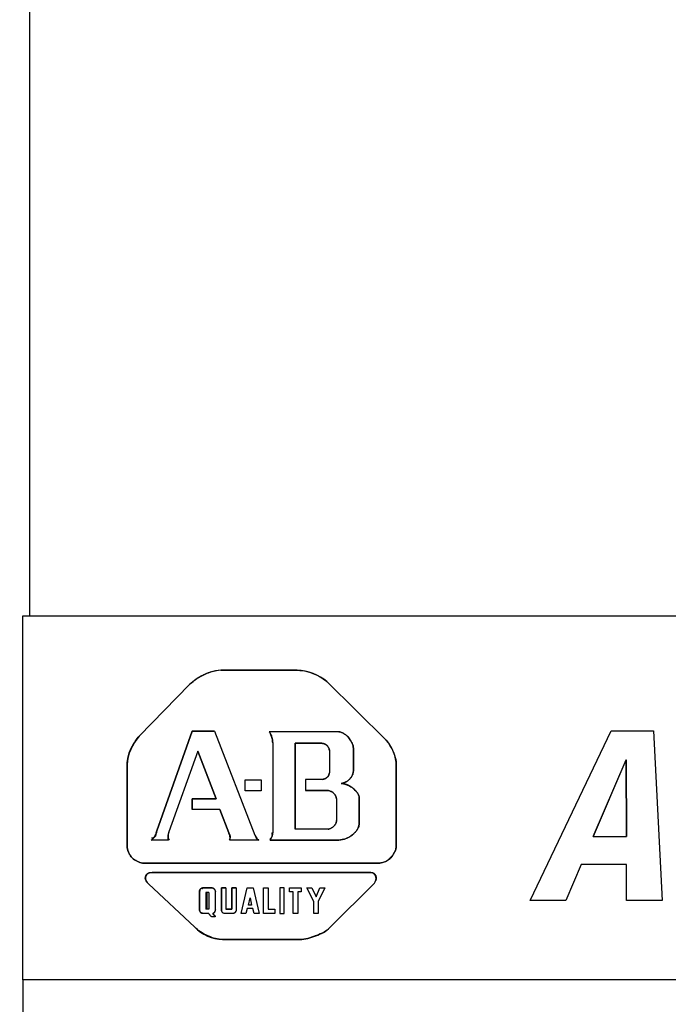
# Model space of a CAD drawing. Units: inches. Extents: x 0 to 309, y 0 to 200.
# Drawn here: x 71 to 75, y 110 to 116 of the extents above; entities that cross this region are included whole.
import ezdxf

# ---------------------------------------------------------------- set-up
doc = ezdxf.new("R2010")
doc.units = ezdxf.units.IN
doc.header["$LTSCALE"] = 17
doc.header["$MEASUREMENT"] = 0
doc.layers.get('0').update_dxf_attribs({"linetype": 'CONTINUOUS'})
doc.layers.add('SURF_PART', color=7, linetype='CONTINUOUS')
doc.layers.add('WHITE', color=7, linetype='CONTINUOUS')
doc.styles.get("Standard").update_dxf_attribs({"font": 'txt', "width": 0.8})
doc.dimstyles.new('DIMSTYLE_2', dxfattribs={"dimtxt": 1.420455, "dimasz": 1.704545, "dimexe": 0.125, "dimexo": 0.0625, "dimgap": 0.078125, "dimtad": 0, "dimtih": 1, "dimtoh": 1, "dimdec": 1, "dimzin": 0, "dimdsep": 46, "dimtxsty": 'STANDARD', "dimblk": '_FILLED', "dimblk1": '_FILLED', "dimblk2": '_FILLED', "dimcen": 0.09, "dimadec": 3, "dimazin": 0, "dimtp": 0.05, "dimtm": 0.05, "dimtfac": 1, "dimtdec": 1, "dimtofl": 0, "dimtmove": 0, "dimatfit": 3, "dimldrblk": '_FILLED', "dimfxl": 1, "dimtolj": 1, "dimtzin": 0, "dimarcsym": 0})

# ---------------------------------------------------------------- blocks, each defined once
blk = doc.blocks.new('_FILLED')
at = {"color": 0, "linetype": 'BYBLOCK'}
blk.add_solid([(0, 0), (-1, 0.1667), (-1, -0.1667)], dxfattribs=at)
blk = doc.blocks.new('*D1')
at = {"color": 2, "linetype": 'CONTINUOUS'}
for p, q in [((87.3718, 121.6427), (52.8018, 121.6427)), ((53.9381, 121.6427), (53.9381, 91.2463)), ((53.9381, 58.009), (53.9381, 88.4054)), ((71.2797, 58.009), (52.8018, 58.009))]:
    blk.add_line(p, q, dxfattribs=at)
at = {"color": 2, "linetype": 'CONTINUOUS', "xscale": 1.7045454545, "yscale": 1.7045454545, "zscale": 1.7045454545}
for p, rotation in [((53.9381, 121.6427), 90), ((53.9381, 58.009), 270)]:
    blk.add_blockref('_FILLED', p, dxfattribs=dict(at, rotation=rotation))

msp = doc.modelspace()

# ---------------------------------------------------------------- linework, layer by layer
at = {"color": 7, "linetype": 'CONTINUOUS'}
for p, q in [((71.3693, 119.8228), (71.3693, 112.0728)), ((71.3299, 109.8683), (71.3299, 112.073)), ((71.3299, 112.073), (91.6449, 112.073)), ((72.9913, 111.7426), (72.5283, 111.7426)), ((72.3381, 111.6565), (72.033, 111.3442)), ((73.5296, 111.3191), (73.1708, 111.6744)), ((72.3542, 111.3747), (72.1407, 110.7699)), ((72.4906, 111.3747), (72.3542, 111.3747)), ((72.4906, 111.3747), (72.7347, 110.7449)), ((73.2425, 111.3709), (72.8208, 111.3709)), ((74.4014, 110.3497), (74.8913, 111.3764)), ((74.8913, 111.3764), (75.1473, 111.3764)), ((75.1473, 111.3764), (75.2009, 110.3497)), ((72.8424, 111.303), (72.8424, 110.761)), ((72.9787, 111.3012), (72.9787, 110.7808)), ((73.1348, 111.3012), (72.9787, 111.3012)), ((72.3883, 111.2527), (72.2125, 110.7646)), ((72.3883, 111.2527), (72.4996, 110.9656)), ((73.1851, 111.2581), (73.1851, 111.1217)), ((73.3305, 111.2707), (73.3305, 111.1325)), ((74.7827, 110.7365), (74.982, 111.201)), ((74.98, 111.1981), (74.7827, 110.7365)), ((74.9828, 111.1981), (74.98, 111.1981)), ((74.982, 111.201), (74.984, 110.7365)), ((74.984, 110.7365), (74.9828, 111.1981)), ((71.9612, 111.1719), (71.9612, 110.6695)), ((73.5907, 110.6766), (73.5907, 111.1648)), ((72.6755, 111.014), (72.6755, 111.0804)), ((72.6755, 111.0804), (72.7724, 111.0804)), ((72.7724, 111.0804), (72.7724, 111.014)), ((73.0416, 111.0822), (73.0416, 111.0158)), ((73.1438, 111.0822), (73.0416, 111.0822)), ((72.7724, 111.014), (72.6755, 111.014)), ((73.1761, 111.0158), (73.0416, 111.0158)), ((72.3542, 110.9656), (72.3542, 110.8992)), ((72.4996, 110.9656), (72.3542, 110.9656)), ((73.2282, 110.9638), (73.2282, 110.8327)), ((73.3664, 110.9728), (73.3664, 110.8148)), ((72.5229, 110.8992), (72.3542, 110.8992)), ((72.5229, 110.8992), (72.5768, 110.7592)), ((72.5768, 110.7592), (72.5828, 110.7439)), ((73.1779, 110.7808), (72.9787, 110.7808)), ((72.2107, 110.7143), (72.1066, 110.7143)), ((72.758, 110.7143), (72.5821, 110.7143)), ((73.2318, 110.7143), (72.8262, 110.7143)), ((74.7827, 110.7365), (74.984, 110.7365)), ((72.0545, 110.5761), (73.4902, 110.5761)), ((73.4363, 110.5187), (72.1119, 110.5187)), ((74.7107, 110.5668), (74.6171, 110.3497)), ((74.9839, 110.5668), (74.7107, 110.5668)), ((74.9852, 110.3497), (74.9839, 110.5668)), ((72.0905, 110.4505), (72.3704, 110.1885)), ((72.3982, 110.4013), (72.3982, 110.2966)), ((72.4757, 110.4254), (72.4219, 110.4254)), ((72.484, 110.4226), (72.487, 110.4201)), ((72.4948, 110.4013), (72.4948, 110.2945)), ((72.5589, 110.4254), (72.5331, 110.425)), ((72.5331, 110.425), (72.5331, 110.2875)), ((72.5589, 110.4254), (72.5589, 110.2957)), ((72.5942, 110.425), (72.5942, 110.2957)), ((72.6214, 110.425), (72.5942, 110.425)), ((72.6214, 110.425), (72.6214, 110.292)), ((72.6519, 110.2711), (72.6876, 110.425)), ((72.6876, 110.425), (72.7232, 110.425)), ((72.7232, 110.425), (72.7599, 110.2707)), ((72.7872, 110.2712), (72.7872, 110.4251)), ((72.7872, 110.4251), (72.8147, 110.4251)), ((72.8147, 110.4251), (72.8147, 110.296)), ((72.8845, 110.425), (72.8845, 110.2711)), ((72.9112, 110.425), (72.8845, 110.425)), ((72.9112, 110.2711), (72.9112, 110.425)), ((72.9448, 110.4022), (72.9444, 110.4254)), ((72.9444, 110.4254), (73.0153, 110.4254)), ((72.9667, 110.4022), (72.9448, 110.4022)), ((72.9667, 110.2711), (72.9667, 110.4022)), ((72.9934, 110.4022), (72.9934, 110.2711)), ((73.0153, 110.4022), (72.9934, 110.4022)), ((73.0153, 110.4254), (73.0153, 110.4022)), ((73.0914, 110.3439), (73.0495, 110.425)), ((73.0495, 110.425), (73.0796, 110.425)), ((73.0796, 110.425), (73.1046, 110.3703)), ((73.1046, 110.3703), (73.1273, 110.425)), ((73.1573, 110.425), (73.1173, 110.3439)), ((73.1273, 110.425), (73.1573, 110.425)), ((73.1887, 110.1849), (73.4579, 110.4541)), ((72.4369, 110.3969), (72.4369, 110.2957)), ((72.4551, 110.3969), (72.4369, 110.3969)), ((72.4551, 110.3969), (72.4551, 110.2957)), ((72.6965, 110.3218), (72.7049, 110.3656)), ((72.7049, 110.3656), (72.714, 110.3218)), ((73.0914, 110.2707), (73.0914, 110.3439)), ((73.1173, 110.3439), (73.1173, 110.2711)), ((74.6171, 110.3497), (74.4014, 110.3497)), ((75.2009, 110.3497), (74.9852, 110.3497)), ((72.4077, 110.276), (72.4048, 110.2793)), ((72.4551, 110.2957), (72.4369, 110.2957)), ((72.5331, 110.2875), (72.5362, 110.2788)), ((72.5942, 110.2957), (72.5589, 110.2957)), ((72.6872, 110.3011), (72.6793, 110.2711)), ((72.7224, 110.3011), (72.6872, 110.3011)), ((72.714, 110.3218), (72.6965, 110.3218)), ((72.73, 110.2707), (72.7224, 110.3011)), ((72.8147, 110.296), (72.8551, 110.296)), ((72.8551, 110.296), (72.8551, 110.2712)), ((72.4105, 110.2737), (72.4077, 110.276)), ((72.4548, 110.2711), (72.4183, 110.2711)), ((72.4939, 110.2492), (72.4766, 110.2492)), ((72.4793, 110.2711), (72.4827, 110.2645)), ((72.4878, 110.2594), (72.4826, 110.2645)), ((72.4849, 110.2728), (72.4845, 110.2726)), ((72.4878, 110.2594), (72.4939, 110.2565)), ((72.49, 110.2781), (72.4895, 110.2773)), ((72.4939, 110.2565), (72.4939, 110.2492)), ((72.5362, 110.2788), (72.5391, 110.2759)), ((72.5391, 110.2759), (72.5418, 110.273)), ((72.5485, 110.2711), (72.5418, 110.273)), ((72.6041, 110.2711), (72.5485, 110.2711)), ((72.6793, 110.2711), (72.6519, 110.2711)), ((72.7599, 110.2707), (72.73, 110.2707)), ((72.8551, 110.2712), (72.7872, 110.2712)), ((72.8845, 110.2711), (72.9112, 110.2711)), ((72.9934, 110.2711), (72.9667, 110.2711)), ((73.1173, 110.2711), (73.0914, 110.2707)), ((72.539, 110.1131), (73.0057, 110.1131))]:
    msp.add_line(p, q, dxfattribs=at)
for centre, radius, start, end in [((73.2003, 111.2442), 0.1363, 50.62075, 53.62521), ((73.2005, 111.2444), 0.136, 50.61015, 53.62056), ((73.2102, 111.2523), 0.1235, 31.44272, 37.74755), ((73.2104, 111.2524), 0.1234, 31.44543, 37.7589), ((73.1382, 111.2536), 0.0472, 26.71896, 36.65959), ((73.1383, 111.2537), 0.0471, 26.69892, 36.66463), ((73.1403, 111.1282), 0.0457, 315.08689, 324.6237), ((73.1404, 111.1281), 0.0455, 315.0622, 324.62958), ((73.1416, 111.1273), 0.0442, 324.58783, 334.11744), ((73.1416, 111.1273), 0.0441, 324.59394, 334.13922), ((73.242, 111.1477), 0.0918, 298.09361, 303.62414), ((73.2413, 111.1491), 0.0934, 298.07972, 303.51573), ((73.2421, 111.1475), 0.0915, 303.65309, 316.62383), ((73.2419, 111.1482), 0.0923, 303.49287, 316.36693), ((73.2393, 111.1501), 0.0954, 316.58134, 321.59847), ((73.2433, 111.1468), 0.0903, 316.39123, 321.70024), ((73.259, 111.1382), 0.0724, 333.49292, 338.90844), ((73.2583, 111.1383), 0.0731, 333.68814, 339.05385), ((73.1651, 110.9516), 0.0654, 57.35115, 62.80498), ((73.1649, 110.952), 0.0651, 56.98701, 62.46492), ((73.1637, 110.9494), 0.0681, 45.01872, 57.32899), ((73.1599, 110.9455), 0.0733, 40.42794, 45.11346), ((73.1638, 110.9495), 0.0679, 39.96841, 45.03936), ((73.2252, 110.8973), 0.1665, 54.13411, 57.46989), ((73.2033, 110.8642), 0.2062, 54.58627, 57.27818), ((73.2449, 110.9186), 0.1375, 43.61037, 47.45443), ((73.249, 110.9232), 0.1314, 43.36842, 47.39293), ((73.2883, 110.9547), 0.0809, 28.2667, 33.61257), ((73.2898, 110.9555), 0.0792, 28.30037, 33.76378), ((73.179, 110.9589), 0.05, 22.66843, 28.31365), ((73.1801, 110.9593), 0.0488, 22.81076, 28.59232), ((72.7776, 110.761), 0.0647, 346.50433, 0.01198), ((73.1628, 110.8459), 0.0682, 312.05124, 316.49024), ((73.1628, 110.8459), 0.0681, 312.05216, 316.49329), ((73.2497, 110.8481), 0.1258, 314.5433, 319.48493), ((73.2567, 110.8416), 0.1163, 314.35164, 319.70118), ((73.28, 110.8251), 0.0876, 331.58834, 337.08008), ((73.2852, 110.8226), 0.082, 331.37597, 337.25694), ((72.2958, 110.7375), 0.087, 172.67156, 175.79977), ((72.264, 110.737), 0.0551, 167.90585, 172.79966), ((72.5338, 110.7283), 0.0503, 0.21998, 8.96433), ((73.2301, 110.8649), 0.1508, 286.80748, 291.42099), ((73.2308, 110.8632), 0.1489, 286.73915, 291.4098), ((73.2257, 110.8755), 0.1623, 291.47733, 301.23629), ((73.2218, 110.8821), 0.17, 301.22296, 305.22904), ((73.2251, 110.8769), 0.1638, 301.1727, 305.33144)]:
    msp.add_arc(centre, radius, start, end, dxfattribs=at)
for points in [[(72.5283, 111.7426), (72.4588, 111.7393), (72.389, 111.704), (72.3381, 111.6565)], [(73.1708, 111.6744), (73.1208, 111.7144), (73.0553, 111.7426), (72.9913, 111.7426)], [(72.033, 111.3442), (71.9951, 111.2949), (71.9612, 111.2342), (71.9612, 111.1719)], [(72.8387, 111.3293), (72.8406, 111.3206), (72.842, 111.3118), (72.8424, 111.303)], [(72.8424, 111.303), (72.842, 111.3118), (72.8406, 111.3206), (72.8387, 111.3293)], [(73.3079, 111.3279), (73.3017, 111.3359), (73.2946, 111.3431), (73.2868, 111.3495)], [(73.2868, 111.3495), (73.2946, 111.3431), (73.3017, 111.3359), (73.3079, 111.3279)], [(73.3305, 111.2707), (73.3301, 111.2805), (73.3278, 111.2903), (73.3242, 111.2995)], [(73.3242, 111.2995), (73.3278, 111.2903), (73.3301, 111.2805), (73.3305, 111.2707)], [(73.5907, 111.1648), (73.5907, 111.2201), (73.5654, 111.2769), (73.5296, 111.3191)], [(73.2569, 111.0571), (73.2667, 111.0587), (73.2764, 111.062), (73.2852, 111.0667)], [(73.2852, 111.0667), (73.2764, 111.062), (73.2667, 111.0587), (73.2569, 111.0571)], [(73.2856, 111.0521), (73.2764, 111.0552), (73.2666, 111.0571), (73.2569, 111.0571)], [(73.2569, 111.0571), (73.2666, 111.0571), (73.2764, 111.0553), (73.2856, 111.0521)], [(73.2318, 110.7143), (73.2459, 110.7143), (73.2602, 110.7165), (73.2737, 110.7206)], [(73.2737, 110.7206), (73.2602, 110.7165), (73.2459, 110.7143), (73.2318, 110.7143)], [(73.2852, 110.7245), (73.2937, 110.7279), (73.302, 110.732), (73.3099, 110.7368)], [(73.4902, 110.5761), (73.5375, 110.5761), (73.5854, 110.6295), (73.5907, 110.6766)], [(72.3704, 110.1885), (72.412, 110.1431), (72.4775, 110.1131), (72.539, 110.1131)]]:
    msp.add_open_spline(points, degree=3, dxfattribs=at)
for points, knots in [([(72.8208, 111.3709), (72.8231, 111.3681), (72.8272, 111.3622), (72.8304, 111.3557), (72.8318, 111.3524)], [0, 0, 0, 0, 0.498129, 1, 1, 1, 1]), ([(72.8318, 111.3524), (72.8304, 111.3557), (72.8272, 111.3622), (72.8231, 111.3681), (72.8208, 111.3709)], [0, 0, 0, 0, 0.501875, 1, 1, 1, 1]), ([(72.8318, 111.3524), (72.8333, 111.3487), (72.836, 111.3411), (72.8379, 111.3332), (72.8387, 111.3293)], [0, 0, 0, 0, 0.49947, 1, 1, 1, 1]), ([(72.8387, 111.3293), (72.8379, 111.3332), (72.8359, 111.3411), (72.8333, 111.3487), (72.8318, 111.3524)], [0, 0, 0, 0, 0.500501, 1, 1, 1, 1]), ([(73.2646, 111.364), (73.2611, 111.3657), (73.254, 111.3686), (73.2464, 111.3704), (73.2425, 111.3709)], [0, 0, 0, 0, 0.502239, 1, 1, 1, 1]), ([(73.2425, 111.3709), (73.2464, 111.3704), (73.254, 111.3686), (73.2611, 111.3657), (73.2646, 111.364)], [0, 0, 0, 0, 0.497752, 1, 1, 1, 1]), ([(73.2811, 111.3539), (73.2785, 111.3558), (73.2732, 111.3595), (73.2675, 111.3626), (73.2646, 111.364)], [0, 0, 0, 0, 0.501062, 1, 1, 1, 1]), ([(73.2646, 111.364), (73.2675, 111.3626), (73.2732, 111.3595), (73.2785, 111.3558), (73.2811, 111.3539)], [0, 0, 0, 0, 0.498941, 1, 1, 1, 1]), ([(73.1348, 111.3012), (73.1381, 111.301), (73.1447, 111.3002), (73.1512, 111.2985), (73.1543, 111.2974)], [0, 0, 0, 0, 0.497537, 1, 1, 1, 1]), ([(73.1543, 111.2974), (73.1512, 111.2985), (73.1447, 111.3002), (73.1381, 111.301), (73.1348, 111.3012)], [0, 0, 0, 0, 0.5024, 1, 1, 1, 1]), ([(73.1543, 111.2974), (73.1554, 111.297), (73.1575, 111.2961), (73.1596, 111.2952), (73.1607, 111.2946)], [0, 0, 0, 0, 0.500747, 1, 1, 1, 1]), ([(73.1607, 111.2947), (73.1596, 111.2952), (73.1575, 111.2962), (73.1554, 111.297), (73.1543, 111.2974)], [0, 0, 0, 0, 0.499267, 1, 1, 1, 1]), ([(73.1697, 111.2887), (73.1683, 111.2898), (73.1654, 111.292), (73.1623, 111.2938), (73.1607, 111.2947)], [0, 0, 0, 0, 0.50008, 1, 1, 1, 1]), ([(73.1607, 111.2946), (73.1623, 111.2938), (73.1654, 111.292), (73.1683, 111.2898), (73.1697, 111.2887)], [0, 0, 0, 0, 0.50002, 1, 1, 1, 1]), ([(73.3242, 111.2995), (73.323, 111.3025), (73.3204, 111.3084), (73.3173, 111.314), (73.3156, 111.3167)], [0, 0, 0, 0, 0.500322, 1, 1, 1, 1]), ([(73.3156, 111.3167), (73.3173, 111.314), (73.3204, 111.3084), (73.323, 111.3025), (73.3242, 111.2995)], [0, 0, 0, 0, 0.49961, 1, 1, 1, 1]), ([(73.1697, 111.2887), (73.1708, 111.2876), (73.1731, 111.2854), (73.1751, 111.283), (73.176, 111.2818)], [0, 0, 0, 0, 0.49835, 1, 1, 1, 1]), ([(73.176, 111.2818), (73.1751, 111.283), (73.1731, 111.2854), (73.1708, 111.2876), (73.1697, 111.2887)], [0, 0, 0, 0, 0.501658, 1, 1, 1, 1]), ([(73.1803, 111.2748), (73.1817, 111.2722), (73.1838, 111.2667), (73.1849, 111.2609), (73.1851, 111.2581)], [0, 0, 0, 0, 0.504247, 1, 1, 1, 1]), ([(73.1851, 111.2581), (73.1849, 111.2609), (73.1838, 111.2667), (73.1817, 111.2722), (73.1803, 111.2748)], [0, 0, 0, 0, 0.495703, 1, 1, 1, 1]), ([(73.1851, 111.1217), (73.1849, 111.1193), (73.1841, 111.1146), (73.1823, 111.1102), (73.1813, 111.108)], [0, 0, 0, 0, 0.49688, 1, 1, 1, 1]), ([(73.1813, 111.108), (73.1823, 111.1102), (73.1841, 111.1146), (73.1849, 111.1193), (73.1851, 111.1217)], [0, 0, 0, 0, 0.503157, 1, 1, 1, 1]), ([(73.3265, 111.1122), (73.3277, 111.1155), (73.3297, 111.1221), (73.3305, 111.1291), (73.3305, 111.1325)], [0, 0, 0, 0, 0.503067, 1, 1, 1, 1]), ([(73.3305, 111.1325), (73.3305, 111.129), (73.3297, 111.1221), (73.3278, 111.1154), (73.3265, 111.1122)], [0, 0, 0, 0, 0.497277, 1, 1, 1, 1]), ([(73.1591, 111.0865), (73.1567, 111.0853), (73.1517, 111.0835), (73.1464, 111.0825), (73.1438, 111.0822)], [0, 0, 0, 0, 0.50278, 1, 1, 1, 1]), ([(73.1438, 111.0822), (73.1464, 111.0825), (73.1517, 111.0835), (73.1567, 111.0853), (73.1591, 111.0865)], [0, 0, 0, 0, 0.497276, 1, 1, 1, 1]), ([(73.1727, 111.0959), (73.1707, 111.094), (73.1665, 111.0904), (73.1616, 111.0876), (73.1591, 111.0865)], [0, 0, 0, 0, 0.501047, 1, 1, 1, 1]), ([(73.1591, 111.0865), (73.1616, 111.0876), (73.1665, 111.0904), (73.1707, 111.094), (73.1727, 111.0959)], [0, 0, 0, 0, 0.498856, 1, 1, 1, 1]), ([(73.3141, 111.0909), (73.3159, 111.0932), (73.3194, 111.0981), (73.3224, 111.1033), (73.3237, 111.1059)], [0, 0, 0, 0, 0.500136, 1, 1, 1, 1]), ([(73.3238, 111.1059), (73.3224, 111.1032), (73.3195, 111.098), (73.316, 111.0932), (73.3142, 111.0908)], [0, 0, 0, 0, 0.50105, 1, 1, 1, 1]), ([(73.1761, 111.0158), (73.1794, 111.0154), (73.1859, 111.0139), (73.192, 111.0113), (73.195, 111.0097)], [0, 0, 0, 0, 0.497826, 1, 1, 1, 1]), ([(73.195, 111.0098), (73.1921, 111.0113), (73.1859, 111.0139), (73.1794, 111.0154), (73.1761, 111.0158)], [0, 0, 0, 0, 0.503255, 1, 1, 1, 1]), ([(73.2004, 111.0066), (73.2024, 111.0053), (73.2063, 111.0024), (73.21, 110.9991), (73.2117, 110.9974)], [0, 0, 0, 0, 0.497573, 1, 1, 1, 1]), ([(73.2955, 111.0482), (73.2939, 111.0489), (73.2906, 111.0503), (73.2873, 111.0516), (73.2856, 111.0521)], [0, 0, 0, 0, 0.499593, 1, 1, 1, 1]), ([(73.2856, 111.0521), (73.2873, 111.0515), (73.2906, 111.0503), (73.2939, 111.0489), (73.2955, 111.0482)], [0, 0, 0, 0, 0.500154, 1, 1, 1, 1]), ([(73.3147, 111.0376), (73.3116, 111.0396), (73.3054, 111.0434), (73.2989, 111.0467), (73.2955, 111.0482)], [0, 0, 0, 0, 0.499715, 1, 1, 1, 1]), ([(73.2955, 111.0482), (73.2989, 111.0467), (73.3054, 111.0434), (73.3117, 111.0396), (73.3147, 111.0377)], [0, 0, 0, 0, 0.501504, 1, 1, 1, 1]), ([(73.3379, 111.0199), (73.3355, 111.0222), (73.3306, 111.0264), (73.3254, 111.0303), (73.3227, 111.0322)], [0, 0, 0, 0, 0.501516, 1, 1, 1, 1]), ([(73.3228, 111.0322), (73.3254, 111.0303), (73.3305, 111.0264), (73.3355, 111.0221), (73.3379, 111.0199)], [0, 0, 0, 0, 0.494347, 1, 1, 1, 1]), ([(73.3557, 110.9995), (73.354, 111.002), (73.3505, 111.0068), (73.3466, 111.0113), (73.3445, 111.0135)], [0, 0, 0, 0, 0.500106, 1, 1, 1, 1]), ([(73.3445, 111.0134), (73.3465, 111.0113), (73.3505, 111.0068), (73.354, 111.002), (73.3557, 110.9995)], [0, 0, 0, 0, 0.502497, 1, 1, 1, 1]), ([(73.2158, 110.993), (73.2171, 110.9914), (73.2197, 110.9881), (73.222, 110.9845), (73.223, 110.9826)], [0, 0, 0, 0, 0.502446, 1, 1, 1, 1]), ([(73.223, 110.9826), (73.222, 110.9845), (73.2198, 110.9881), (73.2172, 110.9915), (73.2159, 110.9931)], [0, 0, 0, 0, 0.498764, 1, 1, 1, 1]), ([(73.2251, 110.9782), (73.2261, 110.9759), (73.2276, 110.9712), (73.2282, 110.9662), (73.2282, 110.9638)], [0, 0, 0, 0, 0.502577, 1, 1, 1, 1]), ([(73.2282, 110.9638), (73.2282, 110.9662), (73.2276, 110.9712), (73.2261, 110.9759), (73.2251, 110.9782)], [0, 0, 0, 0, 0.497175, 1, 1, 1, 1]), ([(73.3664, 110.9728), (73.3659, 110.9763), (73.3642, 110.9833), (73.3613, 110.9899), (73.3596, 110.9931)], [0, 0, 0, 0, 0.497271, 1, 1, 1, 1]), ([(73.3596, 110.9931), (73.3613, 110.9899), (73.3642, 110.9833), (73.3659, 110.9763), (73.3664, 110.9728)], [0, 0, 0, 0, 0.50203, 1, 1, 1, 1]), ([(73.2238, 110.8157), (73.2223, 110.8126), (73.2189, 110.8067), (73.2146, 110.8015), (73.2123, 110.799)], [0, 0, 0, 0, 0.497028, 1, 1, 1, 1]), ([(73.2123, 110.799), (73.2146, 110.8015), (73.2189, 110.8067), (73.2223, 110.8126), (73.2238, 110.8157)], [0, 0, 0, 0, 0.502977, 1, 1, 1, 1]), ([(73.2282, 110.8327), (73.228, 110.8298), (73.227, 110.824), (73.225, 110.8184), (73.2238, 110.8157)], [0, 0, 0, 0, 0.497303, 1, 1, 1, 1]), ([(73.2238, 110.8157), (73.225, 110.8184), (73.227, 110.824), (73.228, 110.8298), (73.2282, 110.8327)], [0, 0, 0, 0, 0.50269, 1, 1, 1, 1]), ([(72.1347, 110.7508), (72.1361, 110.754), (72.1385, 110.7602), (72.1404, 110.7667), (72.1412, 110.7698)], [0, 0, 0, 0, 0.518961, 1, 1, 1, 1]), ([(72.1407, 110.7699), (72.1394, 110.7669), (72.1376, 110.7604), (72.1363, 110.7539), (72.1355, 110.7506)], [0, 0, 0, 0, 0.490598, 1, 1, 1, 1]), ([(72.2125, 110.7646), (72.2119, 110.762), (72.2108, 110.7567), (72.2099, 110.7513), (72.2095, 110.7486)], [0, 0, 0, 0, 0.498948, 1, 1, 1, 1]), ([(72.2101, 110.7486), (72.2106, 110.751), (72.2121, 110.7559), (72.2143, 110.7605), (72.2156, 110.7627)], [0, 0, 0, 0, 0.492256, 1, 1, 1, 1]), ([(72.5817, 110.7435), (72.5809, 110.746), (72.5788, 110.7508), (72.5759, 110.755), (72.5742, 110.7569)], [0, 0, 0, 0, 0.50618, 1, 1, 1, 1]), ([(72.8401, 110.746), (72.8401, 110.748), (72.8396, 110.7522), (72.838, 110.7562), (72.837, 110.7582)], [0, 0, 0, 0, 0.474296, 1, 1, 1, 1]), ([(73.1956, 110.7863), (73.1928, 110.7848), (73.1871, 110.7824), (73.181, 110.7811), (73.1779, 110.7808)], [0, 0, 0, 0, 0.502712, 1, 1, 1, 1]), ([(73.1779, 110.7808), (73.181, 110.7811), (73.1871, 110.7824), (73.1928, 110.7848), (73.1956, 110.7863)], [0, 0, 0, 0, 0.497279, 1, 1, 1, 1]), ([(73.2085, 110.7953), (73.2065, 110.7935), (73.2024, 110.7902), (73.1979, 110.7875), (73.1956, 110.7863)], [0, 0, 0, 0, 0.502559, 1, 1, 1, 1]), ([(73.1956, 110.7863), (73.1979, 110.7875), (73.2024, 110.7902), (73.2065, 110.7935), (73.2085, 110.7953)], [0, 0, 0, 0, 0.497449, 1, 1, 1, 1]), ([(73.3198, 110.7433), (73.323, 110.7456), (73.3293, 110.7504), (73.3352, 110.7557), (73.338, 110.7584)], [0, 0, 0, 0, 0.500156, 1, 1, 1, 1]), ([(73.338, 110.7584), (73.3352, 110.7556), (73.3293, 110.7504), (73.323, 110.7456), (73.3198, 110.7433)], [0, 0, 0, 0, 0.499585, 1, 1, 1, 1]), ([(73.3571, 110.7834), (73.3554, 110.7803), (73.3518, 110.7744), (73.3476, 110.769), (73.3454, 110.7663)], [0, 0, 0, 0, 0.502475, 1, 1, 1, 1]), ([(73.3454, 110.7664), (73.3476, 110.769), (73.3519, 110.7744), (73.3555, 110.7803), (73.3572, 110.7833)], [0, 0, 0, 0, 0.500204, 1, 1, 1, 1]), ([(73.3664, 110.8148), (73.3662, 110.8107), (73.365, 110.8025), (73.3623, 110.7947), (73.3607, 110.7909)], [0, 0, 0, 0, 0.49708, 1, 1, 1, 1]), ([(73.3608, 110.7909), (73.3624, 110.7947), (73.365, 110.8025), (73.3662, 110.8107), (73.3664, 110.8148)], [0, 0, 0, 0, 0.501254, 1, 1, 1, 1]), ([(72.1066, 110.7143), (72.1099, 110.7165), (72.1163, 110.7216), (72.1214, 110.7278), (72.1238, 110.7311)], [0, 0, 0, 0, 0.496184, 1, 1, 1, 1]), ([(72.1245, 110.7305), (72.1224, 110.7291), (72.1167, 110.727), (72.1108, 110.7269), (72.1075, 110.7271)], [0, 0, 0, 0, 0.436514, 1, 1, 1, 1]), ([(72.1238, 110.7311), (72.1248, 110.7325), (72.1267, 110.7353), (72.1285, 110.7383), (72.1293, 110.7398)], [0, 0, 0, 0, 0.49983, 1, 1, 1, 1]), ([(72.1316, 110.7386), (72.1307, 110.737), (72.1288, 110.7339), (72.126, 110.7315), (72.1245, 110.7305)], [0, 0, 0, 0, 0.49913, 1, 1, 1, 1]), ([(72.1293, 110.7398), (72.1303, 110.7416), (72.1322, 110.7452), (72.1339, 110.7489), (72.1347, 110.7508)], [0, 0, 0, 0, 0.503121, 1, 1, 1, 1]), ([(72.1355, 110.7506), (72.135, 110.7485), (72.134, 110.7444), (72.1325, 110.7404), (72.1316, 110.7386)], [0, 0, 0, 0, 0.511997, 1, 1, 1, 1]), ([(72.2089, 110.7314), (72.2088, 110.7335), (72.2087, 110.7377), (72.209, 110.7419), (72.2093, 110.7439)], [0, 0, 0, 0, 0.501403, 1, 1, 1, 1]), ([(72.209, 110.7439), (72.2089, 110.7418), (72.2088, 110.7377), (72.2091, 110.7335), (72.2094, 110.7314)], [0, 0, 0, 0, 0.500816, 1, 1, 1, 1]), ([(72.2107, 110.7143), (72.2102, 110.7172), (72.2095, 110.7228), (72.209, 110.7285), (72.2089, 110.7314)], [0, 0, 0, 0, 0.499047, 1, 1, 1, 1]), ([(72.2094, 110.7314), (72.2098, 110.7289), (72.2109, 110.7237), (72.2131, 110.7188), (72.2144, 110.7165)], [0, 0, 0, 0, 0.489427, 1, 1, 1, 1]), ([(72.5841, 110.7285), (72.5836, 110.7268), (72.5819, 110.7234), (72.5793, 110.7205), (72.5778, 110.7192)], [0, 0, 0, 0, 0.459951, 1, 1, 1, 1]), ([(72.5835, 110.7362), (72.5833, 110.7374), (72.5828, 110.7399), (72.5821, 110.7423), (72.5817, 110.7435)], [0, 0, 0, 0, 0.502177, 1, 1, 1, 1]), ([(72.5821, 110.7143), (72.5828, 110.7166), (72.5838, 110.7213), (72.5841, 110.7261), (72.5841, 110.7285)], [0, 0, 0, 0, 0.497043, 1, 1, 1, 1]), ([(72.5828, 110.7439), (72.5832, 110.7426), (72.584, 110.7401), (72.5845, 110.7375), (72.5846, 110.7363)], [0, 0, 0, 0, 0.507247, 1, 1, 1, 1]), ([(72.5846, 110.7363), (72.5848, 110.735), (72.5849, 110.7323), (72.5844, 110.7298), (72.5841, 110.7285)], [0, 0, 0, 0, 0.498796, 1, 1, 1, 1]), ([(72.7462, 110.7249), (72.7439, 110.7283), (72.7402, 110.735), (72.7365, 110.7417), (72.7342, 110.7445)], [0, 0, 0, 0, 0.535274, 1, 1, 1, 1]), ([(72.7347, 110.7449), (72.7366, 110.7414), (72.7393, 110.7341), (72.7425, 110.7268), (72.7449, 110.7238)], [0, 0, 0, 0, 0.505352, 1, 1, 1, 1]), ([(72.7449, 110.7238), (72.7457, 110.7228), (72.7475, 110.7209), (72.7498, 110.7196), (72.751, 110.7191)], [0, 0, 0, 0, 0.498193, 1, 1, 1, 1]), ([(72.751, 110.719), (72.7501, 110.7199), (72.7484, 110.7218), (72.7469, 110.7238), (72.7462, 110.7249)], [0, 0, 0, 0, 0.495076, 1, 1, 1, 1]), ([(72.751, 110.7191), (72.7521, 110.7187), (72.7543, 110.7181), (72.7566, 110.718), (72.7579, 110.7181)], [0, 0, 0, 0, 0.46914, 1, 1, 1, 1]), ([(72.758, 110.7143), (72.7567, 110.7149), (72.7542, 110.7162), (72.752, 110.7181), (72.751, 110.719)], [0, 0, 0, 0, 0.4987, 1, 1, 1, 1]), ([(72.8343, 110.7304), (72.8329, 110.728), (72.8297, 110.7235), (72.8256, 110.7198), (72.8234, 110.7181)], [0, 0, 0, 0, 0.500312, 1, 1, 1, 1]), ([(72.8262, 110.7143), (72.8277, 110.7169), (72.831, 110.722), (72.8341, 110.7271), (72.8355, 110.7298)], [0, 0, 0, 0, 0.497267, 1, 1, 1, 1]), ([(72.8406, 110.7459), (72.8399, 110.7432), (72.8382, 110.7378), (72.8358, 110.7328), (72.8343, 110.7304)], [0, 0, 0, 0, 0.502484, 1, 1, 1, 1]), ([(72.8355, 110.7298), (72.8368, 110.7323), (72.8391, 110.7375), (72.8401, 110.7432), (72.8401, 110.746)], [0, 0, 0, 0, 0.505246, 1, 1, 1, 1]), ([(71.9612, 110.6695), (71.9648, 110.6465), (71.9853, 110.6004), (72.0315, 110.5792), (72.0545, 110.5761)], [0, 0, 0, 0, 0.50027, 1, 1, 1, 1]), ([(72.1119, 110.5187), (72.0967, 110.5199), (72.0585, 110.4988), (72.0772, 110.4593), (72.0905, 110.4505)], [0, 0, 0, 0, 0.489873, 1, 1, 1, 1]), ([(73.4579, 110.4541), (73.4655, 110.4648), (73.4762, 110.4938), (73.4498, 110.5187), (73.4363, 110.5187)], [0, 0, 0, 0, 0.49288, 1, 1, 1, 1]), ([(72.3982, 110.4013), (72.3982, 110.4027), (72.3985, 110.4056), (72.3993, 110.4084), (72.3998, 110.4098)], [0, 0, 0, 0, 0.480645, 1, 1, 1, 1]), ([(72.3998, 110.4098), (72.4004, 110.4114), (72.4018, 110.4146), (72.4037, 110.4175), (72.4049, 110.4187)], [0, 0, 0, 0, 0.507944, 1, 1, 1, 1]), ([(72.405, 110.4188), (72.4037, 110.4176), (72.4013, 110.4149), (72.4002, 110.4113), (72.4002, 110.4096)], [0, 0, 0, 0, 0.518426, 1, 1, 1, 1]), ([(72.4002, 110.4096), (72.4002, 110.4086), (72.4005, 110.4065), (72.4014, 110.4046), (72.402, 110.4036)], [0, 0, 0, 0, 0.469822, 1, 1, 1, 1]), ([(72.4049, 110.4187), (72.406, 110.4201), (72.4087, 110.4224), (72.4122, 110.4234), (72.4139, 110.4233)], [0, 0, 0, 0, 0.516853, 1, 1, 1, 1]), ([(72.4137, 110.4238), (72.4121, 110.4232), (72.409, 110.4218), (72.4063, 110.4199), (72.405, 110.4188)], [0, 0, 0, 0, 0.505626, 1, 1, 1, 1]), ([(72.4219, 110.4254), (72.4205, 110.4254), (72.4177, 110.4251), (72.4151, 110.4243), (72.4137, 110.4238)], [0, 0, 0, 0, 0.481455, 1, 1, 1, 1]), ([(72.4139, 110.4233), (72.4148, 110.4233), (72.4168, 110.423), (72.4186, 110.4221), (72.4195, 110.4215)], [0, 0, 0, 0, 0.468054, 1, 1, 1, 1]), ([(72.4757, 110.4254), (72.4771, 110.4254), (72.4801, 110.4248), (72.4827, 110.4234), (72.484, 110.4226)], [0, 0, 0, 0, 0.48436, 1, 1, 1, 1]), ([(72.4903, 110.4164), (72.4895, 110.4176), (72.4875, 110.4198), (72.4852, 110.4217), (72.484, 110.4226)], [0, 0, 0, 0, 0.507075, 1, 1, 1, 1]), ([(72.487, 110.4201), (72.4876, 110.4195), (72.4888, 110.4183), (72.4898, 110.417), (72.4903, 110.4164)], [0, 0, 0, 0, 0.497883, 1, 1, 1, 1]), ([(72.4903, 110.4164), (72.4912, 110.4151), (72.4928, 110.4126), (72.4939, 110.4099), (72.4943, 110.4085)], [0, 0, 0, 0, 0.507874, 1, 1, 1, 1]), ([(72.4943, 110.4085), (72.4946, 110.4073), (72.4951, 110.4049), (72.495, 110.4024), (72.4948, 110.4013)], [0, 0, 0, 0, 0.513979, 1, 1, 1, 1]), ([(72.3982, 110.2966), (72.3983, 110.295), (72.3987, 110.2918), (72.3994, 110.2887), (72.3999, 110.287)], [0, 0, 0, 0, 0.477801, 1, 1, 1, 1]), ([(72.4005, 110.2872), (72.3999, 110.2887), (72.3989, 110.2918), (72.3983, 110.295), (72.3982, 110.2966)], [0, 0, 0, 0, 0.517265, 1, 1, 1, 1]), ([(72.3999, 110.287), (72.4003, 110.2855), (72.4012, 110.2825), (72.4026, 110.2797), (72.4034, 110.2784)], [0, 0, 0, 0, 0.512836, 1, 1, 1, 1]), ([(72.4048, 110.2793), (72.4039, 110.2805), (72.4023, 110.2831), (72.4011, 110.2858), (72.4005, 110.2872)], [0, 0, 0, 0, 0.498387, 1, 1, 1, 1]), ([(72.49, 110.2781), (72.4908, 110.2792), (72.4922, 110.2818), (72.4933, 110.2844), (72.4937, 110.2858)], [0, 0, 0, 0, 0.497469, 1, 1, 1, 1]), ([(72.4948, 110.2945), (72.4949, 110.2928), (72.4947, 110.2894), (72.4938, 110.286), (72.4932, 110.2843)], [0, 0, 0, 0, 0.478919, 1, 1, 1, 1]), ([(72.6153, 110.2771), (72.6162, 110.2781), (72.6178, 110.2803), (72.619, 110.2827), (72.6196, 110.2839)], [0, 0, 0, 0, 0.499836, 1, 1, 1, 1]), ([(72.6214, 110.292), (72.6214, 110.2906), (72.621, 110.2877), (72.6201, 110.285), (72.6194, 110.2836)], [0, 0, 0, 0, 0.482847, 1, 1, 1, 1]), ([(72.4034, 110.2784), (72.4042, 110.2771), (72.4062, 110.2746), (72.409, 110.2732), (72.4105, 110.2729)], [0, 0, 0, 0, 0.522515, 1, 1, 1, 1]), ([(72.4105, 110.2729), (72.4114, 110.2728), (72.4137, 110.2728), (72.4157, 110.2736), (72.4168, 110.2741)], [0, 0, 0, 0, 0.456444, 1, 1, 1, 1]), ([(72.4183, 110.2711), (72.4169, 110.2711), (72.4141, 110.2716), (72.4116, 110.2729), (72.4105, 110.2737)], [0, 0, 0, 0, 0.493999, 1, 1, 1, 1]), ([(72.461, 110.2616), (72.4598, 110.2631), (72.4576, 110.2661), (72.4557, 110.2694), (72.4548, 110.2711)], [0, 0, 0, 0, 0.504077, 1, 1, 1, 1]), ([(72.4684, 110.2541), (72.467, 110.2552), (72.4644, 110.2576), (72.4621, 110.2602), (72.461, 110.2616)], [0, 0, 0, 0, 0.497648, 1, 1, 1, 1]), ([(72.4766, 110.2492), (72.4751, 110.2498), (72.4723, 110.2513), (72.4696, 110.2531), (72.4684, 110.2541)], [0, 0, 0, 0, 0.497759, 1, 1, 1, 1]), ([(72.4793, 110.2711), (72.4803, 110.2711), (72.4823, 110.2714), (72.4841, 110.2723), (72.4849, 110.2728)], [0, 0, 0, 0, 0.496003, 1, 1, 1, 1]), ([(72.4849, 110.2728), (72.4859, 110.2735), (72.4878, 110.2751), (72.4893, 110.277), (72.49, 110.2781)], [0, 0, 0, 0, 0.484634, 1, 1, 1, 1]), ([(72.61, 110.2727), (72.6091, 110.2722), (72.6072, 110.2714), (72.6051, 110.2711), (72.6041, 110.2711)], [0, 0, 0, 0, 0.50686, 1, 1, 1, 1]), ([(72.6153, 110.2771), (72.6146, 110.2762), (72.6129, 110.2746), (72.611, 110.2732), (72.61, 110.2727)], [0, 0, 0, 0, 0.510758, 1, 1, 1, 1]), ([(73.0057, 110.1131), (73.0388, 110.1131), (73.1032, 110.1332), (73.1653, 110.1615), (73.1887, 110.1849)], [0, 0, 0, 0, 0.500446, 1, 1, 1, 1])]:
    msp.add_open_spline(points, degree=3, knots=knots, dxfattribs=at)
at = {"layer": 'SURF_PART', "color": 7, "linetype": 'CONTINUOUS'}
for p, q in [((71.3299, 109.8683), (71.3299, 100.413)), ((102.3535, 109.8683), (71.3299, 109.8683))]:
    msp.add_line(p, q, dxfattribs=at)
at = {"layer": 'WHITE', "color": 7, "linetype": 'CONTINUOUS'}
for p, q in [((72.5283, 111.7426), (72.9913, 111.7426)), ((72.033, 111.3442), (72.3381, 111.6565)), ((73.1708, 111.6744), (73.5296, 111.3191)), ((72.1407, 110.7699), (72.3542, 111.3747)), ((72.3542, 111.3747), (72.4906, 111.3747)), ((72.4906, 111.3747), (72.7347, 110.7449)), ((73.2425, 111.3709), (72.8208, 111.3709)), ((72.8424, 111.303), (72.8424, 110.761)), ((72.9787, 110.7808), (72.9787, 111.3012)), ((72.9787, 111.3012), (73.1348, 111.3012)), ((72.3883, 111.2527), (72.2125, 110.7646)), ((72.4996, 110.9656), (72.3883, 111.2527)), ((73.1851, 111.2581), (73.1851, 111.1217)), ((73.3305, 111.1325), (73.3305, 111.2707)), ((71.9612, 110.6695), (71.9612, 111.1719)), ((73.5907, 111.1648), (73.5907, 110.6766)), ((73.0416, 111.0822), (73.0416, 111.0158)), ((73.1438, 111.0822), (73.0416, 111.0822)), ((73.0416, 111.0158), (73.1761, 111.0158)), ((72.3542, 110.8992), (72.3542, 110.9656)), ((72.3542, 110.9656), (72.4996, 110.9656)), ((73.2282, 110.9638), (73.2282, 110.8327)), ((73.3664, 110.8148), (73.3664, 110.9728)), ((72.5229, 110.8992), (72.3542, 110.8992)), ((72.5768, 110.7592), (72.5229, 110.8992)), ((73.1779, 110.7808), (72.9787, 110.7808)), ((72.2107, 110.7143), (72.1066, 110.7143)), ((72.758, 110.7143), (72.5821, 110.7143)), ((72.7399, 110.7355), (72.7451, 110.7265)), ((72.8262, 110.7143), (73.2318, 110.7143)), ((73.4902, 110.5761), (72.0545, 110.5761)), ((72.1119, 110.5187), (73.4363, 110.5187)), ((72.3704, 110.1885), (72.0905, 110.4505)), ((72.3982, 110.2966), (72.3982, 110.4013)), ((72.4219, 110.4254), (72.4757, 110.4254)), ((72.4948, 110.4013), (72.4948, 110.2945)), ((72.5331, 110.425), (72.5589, 110.4254)), ((72.5331, 110.2875), (72.5331, 110.425)), ((72.5589, 110.4254), (72.5589, 110.2957)), ((72.5942, 110.2957), (72.5942, 110.425)), ((72.5942, 110.425), (72.6214, 110.425)), ((72.6214, 110.425), (72.6214, 110.292)), ((73.4579, 110.4541), (73.1887, 110.1849)), ((72.446, 110.297), (72.446, 110.3974)), ((72.4057, 110.2781), (72.4034, 110.2815)), ((72.5589, 110.2957), (72.5942, 110.2957)), ((72.4548, 110.2711), (72.4183, 110.2711)), ((72.4939, 110.2492), (72.4766, 110.2492)), ((72.4939, 110.2565), (72.4939, 110.2492)), ((72.6041, 110.2711), (72.5485, 110.2711)), ((73.0057, 110.1131), (72.539, 110.1131))]:
    msp.add_line(p, q, dxfattribs=at)
for centre, radius, start, end in [((72.5418, 111.4676), 0.2753, 92.80614, 106.58657), ((73.2036, 111.2472), 0.1319, 37.52637, 50.89214), ((73.1462, 111.1247), 0.0391, 334.84615, 355.57079), ((73.2385, 111.152), 0.0972, 312.01076, 318.5145), ((73.2437, 111.1474), 0.0903, 318.48349, 325.78391), ((73.1595, 110.9433), 0.0752, 50.06504, 60.59654), ((73.1613, 110.9454), 0.0723, 43.46195, 50.11425), ((73.206, 110.8711), 0.1989, 50.93808, 55.84604), ((73.2588, 110.9311), 0.1189, 41.18652, 45.45313), ((73.2582, 110.8405), 0.1144, 317.58672, 322.63598), ((72.5382, 110.7276), 0.0459, 343.20519, 1.08846), ((75.0589, 112.0284), 2.6551, 208.90909, 209.14042), ((73.2237, 110.8797), 0.1669, 298.58905, 302.72516), ((73.2294, 110.871), 0.1565, 302.67389, 309.73909), ((73.4713, 110.6907), 0.1202, 320.96757, 337.26656), ((73.4095, 110.4886), 0.0594, 324.52549, 341.81492)]:
    msp.add_arc(centre, radius, start, end, dxfattribs=at)
for points, knots in [([(72.3995, 111.7034), (72.4078, 111.7084), (72.4283, 111.7193), (72.4502, 111.7276), (72.4632, 111.7315)], [0, 0, 0, 0, 0.416935, 1, 1, 1, 1]), ([(73.1109, 111.713), (73.1171, 111.71), (73.1382, 111.6986), (73.1576, 111.685), (73.1708, 111.6744)], [0, 0, 0, 0, 0.287582, 1, 1, 1, 1]), ([(73.2868, 111.3495), (73.2825, 111.353), (73.2752, 111.3582), (73.2675, 111.3625), (73.2644, 111.364)], [0, 0, 0, 0, 0.60822, 1, 1, 1, 1]), ([(72.8388, 111.3293), (72.8388, 111.3289), (72.8407, 111.3201), (72.842, 111.3114), (72.8424, 111.303)], [0, 0, 0, 0, 0.040818, 1, 1, 1, 1]), ([(73.5296, 111.3191), (73.5395, 111.3075), (73.551, 111.2909), (73.561, 111.2728), (73.5634, 111.2682)], [0, 0, 0, 0, 0.746452, 1, 1, 1, 1]), ([(73.1698, 111.2886), (73.1701, 111.2883), (73.1744, 111.2844), (73.178, 111.2796), (73.1804, 111.2747)], [0, 0, 0, 0, 0.076522, 1, 1, 1, 1]), ([(71.9612, 111.1719), (71.9612, 111.1885), (71.9637, 111.2072), (71.9685, 111.2252), (71.969, 111.2273)], [0, 0, 0, 0, 0.88535, 1, 1, 1, 1]), ([(73.1815, 111.1081), (73.1812, 111.1074), (73.1789, 111.103), (73.1758, 111.099), (73.1728, 111.096)], [0, 0, 0, 0, 0.164186, 1, 1, 1, 1]), ([(73.1761, 111.0158), (73.1829, 111.0149), (73.1896, 111.0125), (73.1961, 111.0089), (73.1964, 111.0088)], [0, 0, 0, 0, 0.961038, 1, 1, 1, 1]), ([(73.2238, 110.8158), (73.2232, 110.8146), (73.2201, 110.8085), (73.216, 110.8029), (73.2122, 110.799)], [0, 0, 0, 0, 0.211851, 1, 1, 1, 1]), ([(72.1243, 110.7304), (72.1276, 110.7346), (72.1314, 110.7411), (72.1339, 110.7481), (72.1345, 110.7501)], [0, 0, 0, 0, 0.717111, 1, 1, 1, 1]), ([(72.2101, 110.7485), (72.21, 110.7477), (72.2095, 110.742), (72.2093, 110.7363), (72.2094, 110.7314)], [0, 0, 0, 0, 0.140068, 1, 1, 1, 1]), ([(73.276, 110.7213), (73.2788, 110.7222), (73.288, 110.7254), (73.2972, 110.7297), (73.3035, 110.7332)], [0, 0, 0, 0, 0.302768, 1, 1, 1, 1]), ([(71.9924, 110.6059), (71.9917, 110.6066), (71.9837, 110.6147), (71.9772, 110.6242), (71.9726, 110.6335)], [0, 0, 0, 0, 0.086408, 1, 1, 1, 1]), ([(73.5647, 110.615), (73.561, 110.6104), (73.5535, 110.6025), (73.545, 110.5958), (73.541, 110.593)], [0, 0, 0, 0, 0.546415, 1, 1, 1, 1]), ([(72.071, 110.4911), (72.0712, 110.4921), (72.072, 110.4964), (72.0737, 110.5006), (72.0756, 110.5035)], [0, 0, 0, 0, 0.226609, 1, 1, 1, 1]), ([(73.4497, 110.5164), (73.4525, 110.5154), (73.4561, 110.5135), (73.459, 110.5108), (73.4597, 110.51)], [0, 0, 0, 0, 0.729814, 1, 1, 1, 1]), ([(73.4661, 110.4996), (73.4666, 110.4984), (73.468, 110.4939), (73.4685, 110.4892), (73.4685, 110.4858)], [0, 0, 0, 0, 0.27821, 1, 1, 1, 1]), ([(72.6214, 110.292), (72.6214, 110.2892), (72.6209, 110.2858), (72.6193, 110.2825), (72.619, 110.2819)], [0, 0, 0, 0, 0.813599, 1, 1, 1, 1]), ([(72.4793, 110.2711), (72.4801, 110.269), (72.4811, 110.2668), (72.4825, 110.2647), (72.4827, 110.2645)], [0, 0, 0, 0, 0.892219, 1, 1, 1, 1]), ([(72.5485, 110.2711), (72.5463, 110.2711), (72.5439, 110.2717), (72.5419, 110.273), (72.5418, 110.273)], [0, 0, 0, 0, 0.96241, 1, 1, 1, 1]), ([(73.107, 110.1369), (73.1046, 110.136), (73.0875, 110.1295), (73.0702, 110.1236), (73.0551, 110.1198)], [0, 0, 0, 0, 0.138166, 1, 1, 1, 1])]:
    msp.add_open_spline(points, degree=3, knots=knots, dxfattribs=at)
for points in [[(72.9913, 111.7426), (73.0107, 111.7426), (73.0303, 111.7401), (73.0494, 111.7355)], [(73.0494, 111.7355), (73.0706, 111.7304), (73.0914, 111.7227), (73.1109, 111.713)], [(72.3381, 111.6565), (72.3569, 111.674), (72.3773, 111.6901), (72.3995, 111.7034)], [(72.8208, 111.3709), (72.8254, 111.3654), (72.829, 111.3592), (72.8318, 111.3525)], [(72.8318, 111.3525), (72.8349, 111.3451), (72.837, 111.3371), (72.8388, 111.3293)], [(73.2644, 111.364), (73.2574, 111.3674), (73.2501, 111.3699), (73.2425, 111.3709)], [(71.9935, 111.2853), (72.005, 111.306), (72.0187, 111.3256), (72.033, 111.3442)], [(73.1348, 111.3012), (73.1413, 111.3008), (73.1481, 111.2996), (73.1543, 111.2973)], [(73.1543, 111.2973), (73.16, 111.2953), (73.1653, 111.2924), (73.1698, 111.2886)], [(73.3244, 111.299), (73.3205, 111.3091), (73.3149, 111.3187), (73.3082, 111.3275)], [(73.3305, 111.2707), (73.3301, 111.2803), (73.3279, 111.2898), (73.3244, 111.299)], [(71.969, 111.2273), (71.9747, 111.2475), (71.9832, 111.2668), (71.9935, 111.2853)], [(73.1804, 111.2747), (73.183, 111.2695), (73.1847, 111.2637), (73.1851, 111.2581)], [(73.5634, 111.2682), (73.5722, 111.2511), (73.5793, 111.233), (73.5841, 111.2144)], [(73.5841, 111.2144), (73.5883, 111.1981), (73.5907, 111.1814), (73.5907, 111.1648)], [(73.3259, 111.1104), (73.3288, 111.1175), (73.3305, 111.125), (73.3305, 111.1325)], [(73.1591, 111.0866), (73.1542, 111.0842), (73.149, 111.0827), (73.1438, 111.0822)], [(73.1728, 111.096), (73.1688, 111.0922), (73.1641, 111.0889), (73.1591, 111.0866)], [(73.2569, 111.0571), (73.2675, 111.0588), (73.2776, 111.0623), (73.2872, 111.0678)], [(73.2875, 111.0515), (73.2776, 111.055), (73.2674, 111.0571), (73.2569, 111.0571)], [(73.2872, 111.0678), (73.2929, 111.0711), (73.2985, 111.0751), (73.3036, 111.0797)], [(73.3184, 111.0966), (73.3214, 111.101), (73.3239, 111.1056), (73.3259, 111.1104)], [(73.2139, 110.9952), (73.2156, 110.9933), (73.2173, 110.9913), (73.2188, 110.9892)], [(73.3177, 111.0357), (73.308, 111.0422), (73.2979, 111.0477), (73.2875, 111.0515)], [(73.3422, 111.0158), (73.3388, 111.0192), (73.3351, 111.0224), (73.3314, 111.0255)], [(73.359, 110.9944), (73.356, 110.9997), (73.3524, 111.0047), (73.3483, 111.0094)], [(73.3664, 110.9728), (73.3654, 110.9804), (73.3627, 110.9877), (73.359, 110.9944)], [(73.2188, 110.9892), (73.2212, 110.9861), (73.2231, 110.9828), (73.2247, 110.9794)], [(73.2247, 110.9794), (73.2269, 110.9744), (73.2282, 110.9691), (73.2282, 110.9638)], [(73.2282, 110.8327), (73.2279, 110.8269), (73.2263, 110.8212), (73.2238, 110.8158)], [(72.1345, 110.7501), (72.1365, 110.7567), (72.1379, 110.7636), (72.1407, 110.7699)], [(72.2125, 110.7646), (72.2113, 110.7593), (72.2106, 110.7539), (72.2101, 110.7485)], [(72.5817, 110.7435), (72.5803, 110.7488), (72.5785, 110.754), (72.5768, 110.7592)], [(72.8424, 110.761), (72.8424, 110.756), (72.8415, 110.751), (72.8401, 110.7461)], [(73.1954, 110.7862), (73.1899, 110.7833), (73.1839, 110.7814), (73.1779, 110.7808)], [(73.2122, 110.799), (73.2073, 110.7938), (73.2016, 110.7894), (73.1954, 110.7862)], [(73.3295, 110.7507), (73.3342, 110.7546), (73.3386, 110.7589), (73.3427, 110.7633)], [(73.3491, 110.771), (73.3536, 110.7768), (73.3573, 110.7829), (73.3601, 110.7893)], [(73.3601, 110.7893), (73.3638, 110.7974), (73.366, 110.8059), (73.3664, 110.8148)], [(72.1066, 110.7143), (72.1132, 110.7185), (72.1194, 110.724), (72.1243, 110.7304)], [(72.2094, 110.7314), (72.2094, 110.7257), (72.2098, 110.72), (72.2107, 110.7143)], [(72.584, 110.7285), (72.5839, 110.7335), (72.583, 110.7385), (72.5817, 110.7435)], [(72.7451, 110.7265), (72.7469, 110.7237), (72.7489, 110.7211), (72.7511, 110.719)], [(72.7511, 110.719), (72.7531, 110.717), (72.7554, 110.7154), (72.758, 110.7143)], [(72.8343, 110.7304), (72.8319, 110.7248), (72.8293, 110.7195), (72.8262, 110.7143)], [(72.8401, 110.7461), (72.8387, 110.7407), (72.8366, 110.7355), (72.8343, 110.7304)], [(73.2318, 110.7143), (73.2467, 110.7143), (73.2613, 110.7166), (73.276, 110.7213)], [(71.9726, 110.6335), (71.9669, 110.6449), (71.9631, 110.6572), (71.9612, 110.6695)], [(73.5907, 110.6766), (73.5894, 110.6656), (73.5866, 110.6546), (73.5822, 110.6442)], [(72.0203, 110.5865), (72.01, 110.5914), (72.0005, 110.598), (71.9924, 110.6059)], [(72.0545, 110.5761), (72.0428, 110.5777), (72.0312, 110.5812), (72.0203, 110.5865)], [(73.515, 110.5802), (73.5069, 110.5776), (73.4985, 110.5761), (73.4902, 110.5761)], [(73.541, 110.593), (73.5329, 110.5875), (73.5241, 110.5831), (73.515, 110.5802)], [(72.0846, 110.5128), (72.0882, 110.5152), (72.0925, 110.5169), (72.0969, 110.5178)], [(72.0969, 110.5178), (72.1018, 110.5189), (72.107, 110.5191), (72.1119, 110.5187)], [(73.4363, 110.5187), (73.4408, 110.5187), (73.4455, 110.518), (73.4497, 110.5164)], [(72.0721, 110.4767), (72.0709, 110.4815), (72.0704, 110.4864), (72.071, 110.4911)], [(72.0792, 110.4618), (72.076, 110.4663), (72.0736, 110.4714), (72.0721, 110.4767)], [(72.0756, 110.5035), (72.0779, 110.5072), (72.081, 110.5104), (72.0846, 110.5128)], [(72.0905, 110.4505), (72.0862, 110.4534), (72.0823, 110.4573), (72.0792, 110.4618)], [(73.4597, 110.51), (73.4625, 110.5071), (73.4647, 110.5035), (73.4661, 110.4996)], [(73.4685, 110.4858), (73.4685, 110.4805), (73.4676, 110.4752), (73.4659, 110.4701)], [(72.3982, 110.4013), (72.3982, 110.404), (72.3989, 110.4068), (72.4002, 110.4095)], [(72.4002, 110.4095), (72.4015, 110.4124), (72.4036, 110.4153), (72.406, 110.4177)], [(72.406, 110.4177), (72.4084, 110.4201), (72.4111, 110.4221), (72.414, 110.4235)], [(72.414, 110.4235), (72.4166, 110.4247), (72.4193, 110.4254), (72.4219, 110.4254)], [(72.4757, 110.4254), (72.478, 110.4254), (72.4804, 110.4246), (72.4826, 110.4234)], [(72.4826, 110.4234), (72.4852, 110.422), (72.4876, 110.4199), (72.4895, 110.4174)], [(72.4895, 110.4174), (72.4916, 110.4149), (72.4932, 110.412), (72.4941, 110.409)], [(72.4941, 110.409), (72.4949, 110.4064), (72.4952, 110.4037), (72.4948, 110.4013)], [(72.4008, 110.2865), (72.3994, 110.2899), (72.3985, 110.2934), (72.3982, 110.2966)], [(72.4034, 110.2815), (72.4024, 110.2831), (72.4015, 110.2848), (72.4008, 110.2865)], [(72.4936, 110.2858), (72.4928, 110.2832), (72.4915, 110.2805), (72.4899, 110.2781)], [(72.4948, 110.2945), (72.495, 110.2916), (72.4946, 110.2888), (72.4936, 110.2858)], [(72.5363, 110.2788), (72.5347, 110.2815), (72.5336, 110.2845), (72.5331, 110.2875)], [(72.619, 110.2819), (72.6181, 110.2802), (72.6169, 110.2785), (72.6156, 110.2769)], [(72.4119, 110.2728), (72.4096, 110.2741), (72.4075, 110.2759), (72.4057, 110.2781)], [(72.4183, 110.2711), (72.416, 110.2711), (72.4139, 110.2717), (72.4119, 110.2728)], [(72.461, 110.2616), (72.4586, 110.2646), (72.4565, 110.2678), (72.4548, 110.2711)], [(72.4684, 110.2541), (72.4657, 110.2562), (72.4632, 110.2588), (72.461, 110.2616)], [(72.4766, 110.2492), (72.4737, 110.2504), (72.4709, 110.2521), (72.4684, 110.2541)], [(72.4849, 110.2729), (72.4832, 110.2717), (72.4813, 110.2711), (72.4793, 110.2711)], [(72.4827, 110.2645), (72.484, 110.2626), (72.4858, 110.2609), (72.4877, 110.2595)], [(72.4899, 110.2781), (72.4885, 110.276), (72.4868, 110.2741), (72.4849, 110.2729)], [(72.4877, 110.2595), (72.4896, 110.2581), (72.4917, 110.2571), (72.4939, 110.2565)], [(72.5418, 110.273), (72.5395, 110.2744), (72.5377, 110.2764), (72.5363, 110.2788)], [(72.61, 110.2725), (72.6081, 110.2716), (72.6061, 110.2711), (72.6041, 110.2711)], [(72.6156, 110.2769), (72.6139, 110.2751), (72.612, 110.2736), (72.61, 110.2725)], [(72.4053, 110.159), (72.3925, 110.1676), (72.3807, 110.1773), (72.3704, 110.1885)], [(73.1887, 110.1849), (73.1782, 110.1744), (73.1661, 110.1657), (73.1531, 110.1582)], [(72.4498, 110.1351), (72.4343, 110.1419), (72.4192, 110.1498), (72.4053, 110.159)], [(72.496, 110.1188), (72.4803, 110.1227), (72.4649, 110.1284), (72.4498, 110.1351)], [(72.539, 110.1131), (72.5245, 110.1131), (72.5102, 110.1152), (72.496, 110.1188)], [(73.0551, 110.1198), (73.0389, 110.1157), (73.0224, 110.1131), (73.0057, 110.1131)], [(73.1531, 110.1582), (73.1385, 110.1499), (73.1229, 110.1431), (73.107, 110.1369)]]:
    msp.add_open_spline(points, degree=3, dxfattribs=at)

# ---------------------------------------------------------------- dimensions: what is measured, and where the dimension line sits
at = {"color": 2, "linetype": 'CONTINUOUS'}
dim = msp.add_linear_dim(base=(53.9381, 121.6427), p1=(71.3422, 58.009), p2=(87.4343, 121.6427), angle=90, dimstyle='DIMSTYLE_2', dxfattribs=at)
dim.commit()
dim.dimension.update_dxf_attribs({"geometry": '*D1', "text_midpoint": (50.529, 89.1156), "dimtype": 160})

doc.saveas('drawing.dxf')
